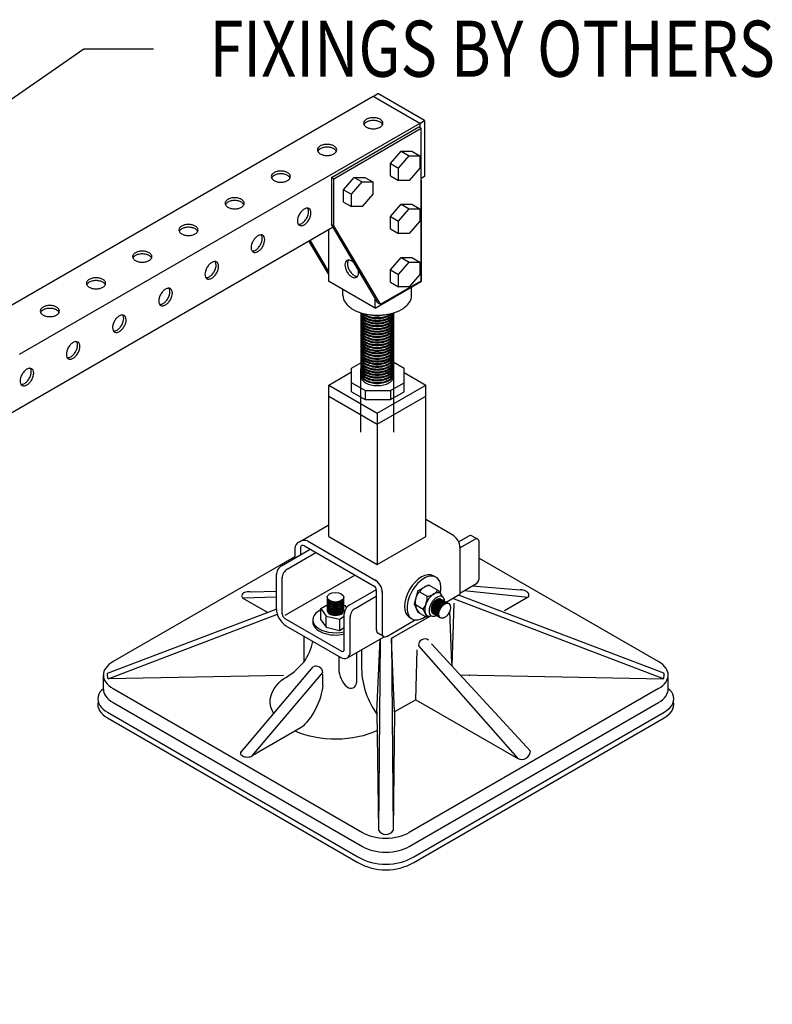
# Model space of a CAD drawing. Extents: x -5365 to 2134, y -6928 to 2108.
# Drawn here: x 1190 to 1861, y -578 to 300 of the extents above; entities that cross this region are included whole.
import ezdxf
from ezdxf.enums import TextEntityAlignment as Align

# ---------------------------------------------------------------- set-up
doc = ezdxf.new("R2010")
doc.units = 0
doc.header["$LTSCALE"] = 60
doc.header["$MEASUREMENT"] = 0
doc.linetypes.add('ACAD_ISO03W100', pattern=[30, 12, -18])
doc.layers.get('0').update_dxf_attribs({"linetype": 'CONTINUOUS'})
doc.styles.get("Standard").update_dxf_attribs({"font": 'ROMANS.SHX', "width": 0.8})
doc.dimstyles.get("Standard").update_dxf_attribs({"dimscale": 20, "dimtxt": 2.75, "dimasz": 2, "dimexe": 2, "dimexo": 2, "dimgap": 2, "dimtad": 0, "dimdec": 0, "dimzin": 0, "dimdsep": 46, "dimtxsty": 'Standard', "dimcen": 2, "dimclrd": 3, "dimclre": 3, "dimclrt": 4, "dimadec": 0, "dimazin": 0, "dimtfac": 1, "dimtdec": 0, "dimtofl": 0, "dimtmove": 0, "dimatfit": 0, "dimfxl": 2, "dimtolj": 1, "dimtzin": 1, "dimarcsym": 0})

# ---------------------------------------------------------------- blocks, each defined once
blk = doc.blocks.new('A$C3C57727E')
at = {"color": 2}
for p, q in [((1455.39, -1810.73), (1459.72, -1808.23)), ((1501.29, -1832.23), (1459.72, -1808.23)), ((1496.96, -1834.73), (1501.29, -1832.23)), ((1501.29, -1832.23), (1501.29, -1882.23)), ((1471.01, -1870.65), (1480.53, -1859.65)), ((1480.53, -1859.65), (1487.46, -1863.65)), ((1480.53, -1859.65), (1490.06, -1859.65)), ((1490.06, -1859.65), (1496.99, -1863.65)), ((1477.94, -1874.65), (1487.46, -1863.65)), ((1487.46, -1863.65), (1496.99, -1863.65)), ((1496.99, -1863.65), (1496.99, -1874.65)), ((1471.01, -1870.65), (1477.94, -1874.65)), ((1471.01, -1881.65), (1471.01, -1870.65)), ((1477.94, -1885.65), (1477.94, -1874.65)), ((1496.99, -1874.65), (1487.46, -1885.65)), ((1429.07, -1893.97), (1438.6, -1882.97)), ((1436, -1897.97), (1445.52, -1886.97)), ((1438.6, -1882.97), (1445.52, -1886.97)), ((1438.6, -1882.97), (1448.12, -1882.97)), ((1445.52, -1886.97), (1455.05, -1886.97)), ((1448.12, -1882.97), (1455.05, -1886.97)), ((1455.05, -1886.97), (1455.05, -1897.97)), ((1471.01, -1881.65), (1477.94, -1885.65)), ((1487.46, -1885.65), (1477.94, -1885.65)), ((1501.29, -1882.23), (1498.28, -1883.97)), ((1429.07, -1893.97), (1436, -1897.97)), ((1429.07, -1904.97), (1429.07, -1893.97)), ((1429.07, -1904.97), (1436, -1908.97)), ((1436, -1908.97), (1436, -1897.97)), ((1455.05, -1897.97), (1445.52, -1908.97)), ((1445.52, -1908.97), (1436, -1908.97)), ((1471.01, -1917.92), (1480.53, -1906.92)), ((1477.94, -1921.92), (1487.46, -1910.92)), ((1480.53, -1906.92), (1487.46, -1910.92)), ((1480.53, -1906.92), (1490.06, -1906.92)), ((1487.46, -1910.92), (1496.99, -1910.92)), ((1490.06, -1906.92), (1496.99, -1910.92)), ((1496.99, -1910.92), (1496.99, -1921.92)), ((1471.01, -1917.92), (1477.94, -1921.92)), ((1471.01, -1928.92), (1471.01, -1917.92)), ((1477.94, -1932.92), (1477.94, -1921.92)), ((1496.99, -1921.92), (1487.46, -1932.92)), ((1471.01, -1928.92), (1477.94, -1932.92)), ((1487.46, -1932.92), (1477.94, -1932.92)), ((1471.01, -1965.52), (1480.53, -1954.52)), ((1480.53, -1954.52), (1487.46, -1958.52)), ((1480.53, -1954.52), (1490.06, -1954.52)), ((1490.06, -1954.52), (1496.99, -1958.52)), ((1471.01, -1965.52), (1477.94, -1969.52)), ((1471.01, -1976.52), (1471.01, -1965.52)), ((1477.94, -1969.52), (1487.46, -1958.52)), ((1487.46, -1958.52), (1496.99, -1958.52)), ((1496.99, -1958.52), (1496.99, -1969.52)), ((1477.94, -1980.52), (1477.94, -1969.52)), ((1496.99, -1969.52), (1487.46, -1980.52)), ((1471.01, -1976.52), (1477.94, -1980.52)), ((1487.46, -1980.52), (1477.94, -1980.52)), ((1444.46, -2110.16), (1444.46, -2053.72)), ((1473.86, -2110.16), (1473.86, -2053.72)), ((1509.37, -2238.27), (1511.54, -2239.52)), ((1495.42, -2251.73), (1504.94, -2246.23)), ((1504.94, -2246.23), (1513.17, -2250.98)), ((1495.42, -2251.73), (1491.95, -2263.23)), ((1496.72, -2252.48), (1503.65, -2256.48)), ((1517.76, -2257.4), (1515.52, -2253.9)), ((1408.85, -2267.43), (1414.49, -2264.18)), ((1414.49, -2257.43), (1414.49, -2269.43)), ((1429.18, -2269.43), (1429.18, -2257.43)), ((1429.18, -2264.48), (1430.06, -2264.68)), ((1430.06, -2264.68), (1431.56, -2266.81)), ((1491.95, -2263.23), (1495.42, -2270.73)), ((1493.25, -2263.98), (1500.18, -2267.98)), ((1515.98, -2259.11), (1522.91, -2263.11)), ((1408.85, -2267.43), (1413.61, -2274.18)), ((1408.85, -2277.43), (1408.85, -2267.43)), ((1413.61, -2274.18), (1425.3, -2276.93)), ((1413.61, -2284.18), (1413.61, -2274.18)), ((1425.3, -2276.93), (1429.71, -2274.39)), ((1495.42, -2270.73), (1503.65, -2275.48)), ((1503.65, -2275.48), (1505.87, -2274.2)), ((1503.89, -2274.05), (1508.91, -2274.41)), ((1508.63, -2271.84), (1515.56, -2275.84)), ((1401.63, -2277.43), (1401.63, -2279.43)), ((1408.85, -2277.43), (1413.61, -2284.18)), ((1425.3, -2276.93), (1425.3, -2286.93)), ((1487.94, -2275.39), (1490.1, -2276.64)), ((1413.61, -2284.18), (1425.3, -2286.93)), ((1425.3, -2286.93), (1429.71, -2284.39))]:
    blk.add_line(p, q, dxfattribs=at)
for p, q in [((1455.39, -1810.73), (1100.72, -2015.5)), ((1496.96, -1834.73), (1455.39, -1810.73)), ((1496.96, -1834.73), (1139.71, -2040.99)), ((1496.96, -1834.73), (1496.96, -1838.39)), ((1418.17, -1882.9), (1496.12, -1837.9)), ((1420.34, -1884.15), (1498.28, -1839.15)), ((1496.12, -1837.9), (1498.28, -1839.15)), ((1498.28, -1975.15), (1498.28, -1839.15)), ((1418.17, -1882.9), (1418.17, -1924.9)), ((1420.34, -1884.15), (1418.17, -1882.9)), ((1420.34, -1926.15), (1420.34, -1884.15)), ((1498.71, -1885.7), (1498.28, -1885.45)), ((1498.71, -1885.7), (1498.28, -1885.95)), ((1498.71, -1975.5), (1498.71, -1885.7)), ((1419.64, -1927.37), (219.14, -2620.48)), ((1419.64, -1927.37), (1415.56, -1929.73)), ((1415.58, -1929.4), (1415.58, -1975.5)), ((1459.74, -1994.9), (1418.17, -1924.9)), ((1420.34, -1926.15), (1418.17, -1924.9)), ((1461.91, -1996.15), (1420.34, -1926.15)), ((1415.58, -1968.92), (1398.1, -1939.49)), ((1415.58, -1966.52), (1399.16, -1938.88)), ((1457.14, -1999.5), (1415.58, -1975.5)), ((1457.14, -1999.5), (1498.71, -1975.5)), ((1461.91, -1996.15), (1498.28, -1975.15)), ((1428.54, -1988.16), (1428.54, -1982.98)), ((1489.78, -1988.16), (1489.78, -1980.66)), ((1457.14, -1999.5), (1457.14, -1990.52)), ((1459.74, -1994.9), (1461.91, -1996.15)), ((1436.24, -2053.07), (1444.46, -2048.32)), ((1436.24, -2066.07), (1436.24, -2053.07)), ((1473.86, -2047.79), (1483, -2053.07)), ((1483, -2066.07), (1483, -2053.07)), ((1415.86, -2068.16), (1436.24, -2056.4)), ((1436.24, -2074.07), (1436.24, -2061.07)), ((1483, -2056.93), (1502.46, -2068.16)), ((1483, -2074.07), (1483, -2061.07)), ((1415.86, -2203.16), (1415.86, -2068.16)), ((1415.86, -2068.16), (1459.16, -2093.16)), ((1448.36, -2073.07), (1436.24, -2066.07)), ((1459.16, -2093.16), (1502.46, -2068.16)), ((1470.88, -2073.07), (1483, -2066.07)), ((1502.46, -2203.16), (1502.46, -2068.16)), ((1415.86, -2078.16), (1459.16, -2103.16)), ((1436.24, -2074.07), (1448.36, -2081.07)), ((1448.36, -2073.07), (1448.36, -2081.07)), ((1448.36, -2073.07), (1470.88, -2073.07)), ((1448.36, -2081.07), (1470.88, -2081.07)), ((1459.16, -2103.16), (1502.46, -2078.16)), ((1470.88, -2073.07), (1470.88, -2081.07)), ((1470.88, -2081.07), (1483, -2074.07)), ((1459.16, -2093.16), (1459.16, -2228.16)), ((1389.63, -2207.85), (1415.86, -2192.71)), ((1527.07, -2202.37), (1502.46, -2188.16)), ((1415.86, -2203.16), (1459.16, -2228.16)), ((1459.16, -2228.16), (1502.46, -2203.16)), ((1531.72, -2208.09), (1540.61, -2202.95)), ((1543.63, -2202.67), (1548.95, -2205.75)), ((1394.1, -2211.6), (1456.41, -2247.58)), ((1396.78, -2207.15), (1457.98, -2242.48)), ((1532.77, -2213.48), (1545.81, -2205.95)), ((1532.77, -2212.2), (1532.77, -2254.66)), ((1550.09, -2239.98), (1550.09, -2208.17)), ((1384.99, -2221.52), (1223.38, -2314.82)), ((1373.58, -2229.39), (1399.25, -2214.57)), ((1378.77, -2232.39), (1404.44, -2217.57)), ((1385.55, -2213.73), (1385.55, -2222.48)), ((1390.74, -2213.48), (1390.74, -2219.48)), ((1550.09, -2222.45), (1710.09, -2314.82)), ((1369.09, -2268.08), (1369.09, -2236.8)), ((1374.29, -2272.19), (1374.29, -2239.8)), ((1532.77, -2253.64), (1547.65, -2245.05)), ((1543.81, -2247.26), (1586.55, -2250.83)), ((1369.09, -2252.43), (1347, -2252.91)), ((1434.2, -2264.39), (1458.3, -2250.48)), ((1439.4, -2267.39), (1458.29, -2256.48)), ((1458.29, -2250.93), (1458.29, -2286.8)), ((1463.49, -2252.18), (1463.49, -2289.8)), ((1520.52, -2261.74), (1532.77, -2254.66)), ((1714.88, -2325.24), (1532.35, -2255.77)), ((1536.51, -2251.48), (1593.7, -2257.37)), ((1369.12, -2257.38), (1339.24, -2258.14)), ((1339.24, -2258.14), (1361.35, -2270.9)), ((1527.36, -2262.82), (1525.73, -2318.69)), ((1714.39, -2330.13), (1526.52, -2258.54)), ((1593.7, -2257.37), (1572.55, -2269.59)), ((1218.59, -2325.24), (1369.05, -2267.97)), ((1219.08, -2330.13), (1370.04, -2272.61)), ((1429.71, -2304.25), (1429.71, -2271.8)), ((1523.64, -2270.11), (1525.47, -2316.29)), ((1376.59, -2276.31), (1427.25, -2305.56)), ((1377.66, -2282.93), (1426.51, -2311.13)), ((1434.91, -2306.48), (1434.91, -2274.8)), ((1467.59, -2292.29), (1493.05, -2277.59)), ((1393.52, -2292.09), (1393.52, -2315.29)), ((1464.82, -2292.51), (1459.62, -2289.51)), ((1432.47, -2311.55), (1465.18, -2292.66)), ((1458.74, -2359.55), (1461.74, -2294.93)), ((1461.74, -2294.93), (1460.21, -2465.07)), ((1471.74, -2294.93), (1473.26, -2465.53)), ((1474.63, -2359.7), (1471.74, -2294.93)), ((1496.06, -2300.62), (1584.52, -2401.32)), ((1507.61, -2299), (1595.77, -2394.82)), ((1440.54, -2306.89), (1440.54, -2333.67)), ((1445.13, -2304.24), (1445.13, -2321.04)), ((1493.58, -2348.82), (1494.81, -2304.21)), ((1424.7, -2310.09), (1424.7, -2321.3)), ((1214.77, -2339.32), (1214.77, -2326.82)), ((1375.49, -2327.14), (1219.08, -2330.13)), ((1337.3, -2395.8), (1401.9, -2319.42)), ((1347.58, -2398.88), (1410.56, -2324.42)), ((1410.56, -2336.04), (1410.56, -2326.04)), ((1533.05, -2326.65), (1714.39, -2330.13)), ((1542.08, -2326.82), (1541.07, -2327.4)), ((1718.7, -2339.32), (1718.7, -2326.82)), ((1223.38, -2338.82), (1445.95, -2467.32)), ((1710.09, -2338.82), (1487.52, -2467.32)), ((1223.38, -2351.32), (1445.95, -2479.82)), ((1493.58, -2348.82), (1474.63, -2359.76)), ((1487.52, -2479.82), (1710.09, -2351.32)), ((1493.58, -2348.82), (1584.52, -2401.32)), ((1218.38, -2359.98), (1441.74, -2488.94)), ((1458.74, -2359.55), (1460.21, -2465.07)), ((1474.63, -2359.7), (1473.26, -2465.53)), ((1491.74, -2488.94), (1715.09, -2359.98)), ((1218.38, -2364.98), (1441.74, -2493.94)), ((1491.74, -2493.94), (1715.09, -2364.98)), ((1391.2, -2373.71), (1347.58, -2398.88)), ((1345.96, -2402.42), (1345.98, -2402.41))]:
    blk.add_line(p, q)
at = {"linetype": 'ACAD_ISO03W100'}
blk.add_line((1376.88, -2273.5), (1439.17, -2237.62), dxfattribs=at)
at = {"color": 2}
for points in [[(1455.57, -1829.68, 0.058752), (1452.12, -1830.08, 0.072341), (1449.5, -1831.13, 0.106617), (1447.55, -1832.9, 0.156851), (1446.99, -1834.63, 0.156851), (1447.55, -1836.36, 0.106617), (1449.5, -1838.13, 0.072341), (1452.12, -1839.17, 0.058752), (1455.57, -1839.58, 0.058752), (1459.01, -1839.17, 0.072341), (1461.63, -1838.13, 0.106617), (1463.58, -1836.36, 0.156851), (1464.14, -1834.63, 0.156851), (1463.58, -1832.9, 0.106617), (1461.63, -1831.13, 0.072341), (1459.01, -1830.08, 0.058752)], [(1414.34, -1853.48, 0.058752), (1410.9, -1853.88, 0.072341), (1408.28, -1854.93, 0.106617), (1406.33, -1856.7, 0.156851), (1405.77, -1858.43, 0.156851), (1406.33, -1860.16, 0.106617), (1408.28, -1861.93, 0.072341), (1410.9, -1862.97, 0.058752), (1414.34, -1863.38, 0.058752), (1417.79, -1862.97, 0.072341), (1420.41, -1861.93, 0.106617), (1422.36, -1860.16, 0.156851), (1422.92, -1858.43, 0.156851), (1422.36, -1856.7, 0.106617), (1420.41, -1854.93, 0.072341), (1417.79, -1853.88, 0.058752)], [(1373.12, -1877.28, 0.058752), (1369.68, -1877.68, 0.072341), (1367.06, -1878.73, 0.106617), (1365.1, -1880.5, 0.156851), (1364.55, -1882.23, 0.156851), (1365.1, -1883.96, 0.106617), (1367.06, -1885.73, 0.072341), (1369.68, -1886.77, 0.058752), (1373.12, -1887.18, 0.058752), (1376.56, -1886.77, 0.072341), (1379.18, -1885.73, 0.106617), (1381.14, -1883.96, 0.156851), (1381.69, -1882.23, 0.156851), (1381.14, -1880.5, 0.106617), (1379.18, -1878.73, 0.072341), (1376.56, -1877.68, 0.058752)], [(1331.9, -1901.08, 0.058752), (1328.45, -1901.48, 0.072341), (1325.84, -1902.53, 0.106617), (1323.88, -1904.3, 0.156851), (1323.32, -1906.03, 0.156851), (1323.88, -1907.76, 0.106617), (1325.84, -1909.53, 0.072341), (1328.45, -1910.57, 0.058752), (1331.9, -1910.98, 0.058752), (1335.34, -1910.57, 0.072341), (1337.96, -1909.53, 0.106617), (1339.91, -1907.76, 0.156851), (1340.47, -1906.03, 0.156851), (1339.91, -1904.3, 0.106617), (1337.96, -1902.53, 0.072341), (1335.34, -1901.48, 0.058752)], [(1389.62, -1915.75, 0.058752), (1388.25, -1918.94, 0.072341), (1387.84, -1921.73, 0.106617), (1388.4, -1924.31, 0.156851), (1389.62, -1925.65, 0.156851), (1391.39, -1926.04, 0.106617), (1393.9, -1925.23, 0.072341), (1396.12, -1923.48, 0.058752), (1398.19, -1920.7, 0.058752), (1399.56, -1917.52, 0.072341), (1399.97, -1914.73, 0.106617), (1399.41, -1912.15, 0.156851), (1398.19, -1910.8, 0.156851), (1396.42, -1910.42, 0.106617), (1393.9, -1911.23, 0.072341), (1391.69, -1912.98, 0.058752)], [(1290.67, -1924.88, 0.058752), (1287.23, -1925.28, 0.072341), (1284.61, -1926.33, 0.106617), (1282.66, -1928.1, 0.156851), (1282.1, -1929.83, 0.156851), (1282.66, -1931.56, 0.106617), (1284.61, -1933.33, 0.072341), (1287.23, -1934.37, 0.058752), (1290.67, -1934.78, 0.058752), (1294.12, -1934.37, 0.072341), (1296.74, -1933.33, 0.106617), (1298.69, -1931.56, 0.156851), (1299.25, -1929.83, 0.156851), (1298.69, -1928.1, 0.106617), (1296.74, -1926.33, 0.072341), (1294.12, -1925.28, 0.058752)], [(1348.4, -1939.55, 0.058752), (1347.03, -1942.74, 0.072341), (1346.62, -1945.53, 0.106617), (1347.18, -1948.11, 0.156851), (1348.4, -1949.45, 0.156851), (1350.17, -1949.84, 0.106617), (1352.68, -1949.03, 0.072341), (1354.9, -1947.28, 0.058752), (1356.97, -1944.5, 0.058752), (1358.34, -1941.32, 0.072341), (1358.74, -1938.53, 0.106617), (1358.19, -1935.95, 0.156851), (1356.97, -1934.6, 0.156851), (1355.19, -1934.22, 0.106617), (1352.68, -1935.03, 0.072341), (1350.47, -1936.78, 0.058752)], [(1249.45, -1948.68, 0.058752), (1246.01, -1949.08, 0.072341), (1243.39, -1950.13, 0.106617), (1241.43, -1951.9, 0.156851), (1240.88, -1953.63, 0.156851), (1241.43, -1955.36, 0.106617), (1243.39, -1957.13, 0.072341), (1246.01, -1958.17, 0.058752), (1249.45, -1958.58, 0.058752), (1252.89, -1958.17, 0.072341), (1255.51, -1957.13, 0.106617), (1257.47, -1955.36, 0.156851), (1258.02, -1953.63, 0.156851), (1257.47, -1951.9, 0.106617), (1255.51, -1950.13, 0.072341), (1252.89, -1949.08, 0.058752)], [(1307.17, -1963.35, 0.058752), (1305.8, -1966.54, 0.072341), (1305.4, -1969.33, 0.106617), (1305.95, -1971.91, 0.156851), (1307.17, -1973.25, 0.156851), (1308.95, -1973.64, 0.106617), (1311.46, -1972.83, 0.072341), (1313.67, -1971.08, 0.058752), (1315.75, -1968.3, 0.058752), (1317.12, -1965.12, 0.072341), (1317.52, -1962.33, 0.106617), (1316.97, -1959.75, 0.156851), (1315.75, -1958.4, 0.156851), (1313.97, -1958.02, 0.106617), (1311.46, -1958.83, 0.072341), (1309.25, -1960.58, 0.058752)], [(1432.07, -1967.07, 0.058752), (1434.15, -1969.85, 0.072341), (1436.36, -1971.6, 0.106617), (1438.87, -1972.41, 0.156851), (1440.65, -1972.02, 0.156851), (1441.87, -1970.68, 0.106617), (1442.42, -1968.1, 0.072341), (1442.02, -1965.31, 0.058752), (1440.65, -1962.12, 0.058752), (1438.57, -1959.35, 0.072341), (1436.36, -1957.6, 0.106617), (1433.85, -1956.79, 0.156851), (1432.07, -1957.17, 0.156851), (1430.85, -1958.52, 0.106617), (1430.3, -1961.1, 0.072341), (1430.7, -1963.89, 0.058752)], [(1208.23, -1972.48, 0.058752), (1204.79, -1972.88, 0.072341), (1202.17, -1973.93, 0.106617), (1200.21, -1975.7, 0.156851), (1199.66, -1977.43, 0.156851), (1200.21, -1979.16, 0.106617), (1202.17, -1980.93, 0.072341), (1204.79, -1981.97, 0.058752), (1208.23, -1982.38, 0.058752), (1211.67, -1981.97, 0.072341), (1214.29, -1980.93, 0.106617), (1216.25, -1979.16, 0.156851), (1216.8, -1977.43, 0.156851), (1216.25, -1975.7, 0.106617), (1214.29, -1973.93, 0.072341), (1211.67, -1972.88, 0.058752)], [(1265.95, -1987.15, 0.058752), (1264.58, -1990.34, 0.072341), (1264.17, -1993.13, 0.106617), (1264.73, -1995.71, 0.156851), (1265.95, -1997.05, 0.156851), (1267.73, -1997.44, 0.106617), (1270.24, -1996.63, 0.072341), (1272.45, -1994.88, 0.058752), (1274.52, -1992.1, 0.058752), (1275.89, -1988.92, 0.072341), (1276.3, -1986.13, 0.106617), (1275.74, -1983.55, 0.156851), (1274.52, -1982.2, 0.156851), (1272.75, -1981.82, 0.106617), (1270.24, -1982.63, 0.072341), (1268.02, -1984.38, 0.058752)], [(1167.01, -1997.24, 0.058752), (1163.56, -1997.64, 0.072341), (1160.94, -1998.69, 0.106617), (1158.99, -2000.46, 0.156851), (1158.43, -2002.19, 0.156851), (1158.99, -2003.92, 0.106617), (1160.94, -2005.69, 0.072341), (1163.56, -2006.73, 0.058752), (1167.01, -2007.14, 0.058752), (1170.45, -2006.73, 0.072341), (1173.07, -2005.69, 0.106617), (1175.02, -2003.92, 0.156851), (1175.58, -2002.19, 0.156851), (1175.02, -2000.46, 0.106617), (1173.07, -1998.69, 0.072341), (1170.45, -1997.64, 0.058752)], [(1224.73, -2010.95, 0.058752), (1223.36, -2014.14, 0.072341), (1222.95, -2016.93, 0.106617), (1223.51, -2019.51, 0.156851), (1224.73, -2020.85, 0.156851), (1226.5, -2021.24, 0.106617), (1229.01, -2020.43, 0.072341), (1231.23, -2018.68, 0.058752), (1233.3, -2015.9, 0.058752), (1234.67, -2012.72, 0.072341), (1235.08, -2009.93, 0.106617), (1234.52, -2007.35, 0.156851), (1233.3, -2006, 0.156851), (1231.52, -2005.62, 0.106617), (1229.01, -2006.43, 0.072341), (1226.8, -2008.18, 0.058752)], [(1183.5, -2034.75, 0.058752), (1182.13, -2037.94, 0.072341), (1181.73, -2040.73, 0.106617), (1182.28, -2043.31, 0.156851), (1183.5, -2044.65, 0.156851), (1185.28, -2045.04, 0.106617), (1187.79, -2044.23, 0.072341), (1190, -2042.48, 0.058752), (1192.08, -2039.7, 0.058752), (1193.45, -2036.52, 0.072341), (1193.85, -2033.73, 0.106617), (1193.3, -2031.15, 0.156851), (1192.08, -2029.8, 0.156851), (1190.3, -2029.42, 0.106617), (1187.79, -2030.23, 0.072341), (1185.58, -2031.98, 0.058752)], [(1142.28, -2058.55, 0.058752), (1140.91, -2061.74, 0.072341), (1140.51, -2064.53, 0.106617), (1141.06, -2067.11, 0.156851), (1142.28, -2068.45, 0.156851), (1144.06, -2068.84, 0.106617), (1146.57, -2068.03, 0.072341), (1148.78, -2066.28, 0.058752), (1150.85, -2063.5, 0.058752), (1152.22, -2060.32, 0.072341), (1152.63, -2057.53, 0.106617), (1152.07, -2054.95, 0.156851), (1150.85, -2053.6, 0.156851), (1149.08, -2053.22, 0.106617), (1146.57, -2054.03, 0.072341), (1144.35, -2055.78, 0.058752)]]:
    blk.add_lwpolyline(points, format="xyb", close=True, dxfattribs=at)
for points in [[(1455.57, -1832.18, 0.058752), (1452.12, -1832.58, 0.072341), (1449.5, -1833.63, 0.106617), (1447.55, -1835.4, 0.046872), (1447.27, -1835.88, 0.156851)], [(1463.86, -1835.88, 0.046872), (1463.58, -1835.4, 0.106617), (1461.63, -1833.63, 0.072341), (1459.01, -1832.58, 0.058752), (1455.57, -1832.18, 0.058752)], [(1414.34, -1855.98, 0.058752), (1410.9, -1856.38, 0.072341), (1408.28, -1857.43, 0.106617), (1406.33, -1859.2, 0.046872), (1406.05, -1859.68, 0.156851)], [(1422.64, -1859.68, 0.046872), (1422.36, -1859.2, 0.106617), (1420.41, -1857.43, 0.072341), (1417.79, -1856.38, 0.058752), (1414.34, -1855.98, 0.058752)], [(1373.12, -1879.78, 0.058752), (1369.68, -1880.18, 0.072341), (1367.06, -1881.23, 0.106617), (1365.1, -1883, 0.046872), (1364.82, -1883.48, 0.156851)], [(1381.42, -1883.48, 0.046872), (1381.14, -1883, 0.106617), (1379.18, -1881.23, 0.072341), (1376.56, -1880.18, 0.058752), (1373.12, -1879.78, 0.058752)], [(1331.9, -1903.58, 0.058752), (1328.45, -1903.98, 0.072341), (1325.84, -1905.03, 0.106617), (1323.88, -1906.8, 0.046872), (1323.6, -1907.28, 0.156851)], [(1340.19, -1907.28, 0.046872), (1339.91, -1906.8, 0.106617), (1337.96, -1905.03, 0.072341), (1335.34, -1903.98, 0.058752), (1331.9, -1903.58, 0.058752)], [(1388.67, -1924.79, 0.046872), (1389.23, -1924.79, 0.106617), (1391.74, -1923.98, 0.072341), (1393.95, -1922.23, 0.058752), (1396.03, -1919.45, 0.058752), (1397.4, -1916.27, 0.072341), (1397.8, -1913.48, 0.106617), (1397.25, -1910.9, 0.046872), (1396.97, -1910.42, 0.156851)], [(1290.67, -1927.38, 0.058752), (1287.23, -1927.78, 0.072341), (1284.61, -1928.83, 0.106617), (1282.66, -1930.6, 0.046872), (1282.38, -1931.08, 0.156851)], [(1298.97, -1931.08, 0.046872), (1298.69, -1930.6, 0.106617), (1296.74, -1928.83, 0.072341), (1294.12, -1927.78, 0.058752), (1290.67, -1927.38, 0.058752)], [(1347.45, -1948.59, 0.046872), (1348.01, -1948.59, 0.106617), (1350.52, -1947.78, 0.072341), (1352.73, -1946.03, 0.058752), (1354.8, -1943.25, 0.058752), (1356.17, -1940.07, 0.072341), (1356.58, -1937.28, 0.106617), (1356.02, -1934.7, 0.046872), (1355.75, -1934.22, 0.156851)], [(1249.45, -1951.18, 0.058752), (1246.01, -1951.58, 0.072341), (1243.39, -1952.63, 0.106617), (1241.43, -1954.4, 0.046872), (1241.15, -1954.88, 0.156851)], [(1257.75, -1954.88, 0.046872), (1257.47, -1954.4, 0.106617), (1255.51, -1952.63, 0.072341), (1252.89, -1951.58, 0.058752), (1249.45, -1951.18, 0.058752)], [(1306.23, -1972.39, 0.046872), (1306.78, -1972.39, 0.106617), (1309.29, -1971.58, 0.072341), (1311.51, -1969.83, 0.058752), (1313.58, -1967.05, 0.058752), (1314.95, -1963.87, 0.072341), (1315.36, -1961.08, 0.106617), (1314.8, -1958.5, 0.046872), (1314.53, -1958.02, 0.156851)], [(1433.29, -1956.79, 0.046872), (1433.02, -1957.27, 0.106617), (1432.46, -1959.85, 0.072341), (1432.87, -1962.64, 0.058752), (1434.24, -1965.82, 0.058752)], [(1434.24, -1965.82, 0.058752), (1436.31, -1968.6, 0.072341), (1438.53, -1970.35, 0.106617), (1441.04, -1971.16, 0.046872), (1441.59, -1971.16, 0.156851)], [(1208.23, -1974.98, 0.058752), (1204.79, -1975.38, 0.072341), (1202.17, -1976.43, 0.106617), (1200.21, -1978.2, 0.046872), (1199.93, -1978.68, 0.156851)], [(1216.53, -1978.68, 0.046872), (1216.25, -1978.2, 0.106617), (1214.29, -1976.43, 0.072341), (1211.67, -1975.38, 0.058752), (1208.23, -1974.98, 0.058752)], [(1265.01, -1996.19, 0.046872), (1265.56, -1996.19, 0.106617), (1268.07, -1995.38, 0.072341), (1270.29, -1993.63, 0.058752), (1272.36, -1990.85, 0.058752), (1273.73, -1987.67, 0.072341), (1274.13, -1984.88, 0.106617), (1273.58, -1982.3, 0.046872), (1273.3, -1981.82, 0.156851)], [(1167.01, -1999.74, 0.058752), (1163.56, -2000.14, 0.072341), (1160.94, -2001.19, 0.106617), (1158.99, -2002.96, 0.046872), (1158.71, -2003.44, 0.156851)], [(1175.3, -2003.44, 0.046872), (1175.02, -2002.96, 0.106617), (1173.07, -2001.19, 0.072341), (1170.45, -2000.14, 0.058752), (1167.01, -1999.74, 0.058752)], [(1223.78, -2019.99, 0.046872), (1224.34, -2019.99, 0.106617), (1226.85, -2019.18, 0.072341), (1229.06, -2017.43, 0.058752), (1231.14, -2014.65, 0.058752), (1232.5, -2011.47, 0.072341), (1232.91, -2008.68, 0.106617), (1232.35, -2006.1, 0.046872), (1232.08, -2005.62, 0.156851)], [(1444.46, -2004.21, 0.156851), (1445.42, -2007.17, 0.106617), (1448.77, -2010.21, 0.072341), (1453.26, -2012, 0.058752), (1459.16, -2012.69, 0.058752), (1465.06, -2012, 0.072341), (1469.55, -2010.21, 0.106617), (1472.9, -2007.17, 0.156851), (1473.86, -2004.21, 0.156851)], [(1444.46, -2005.03, 0.156851), (1445.42, -2007.99, 0.106617), (1448.77, -2011.03, 0.072341), (1453.26, -2012.82, 0.058752), (1459.16, -2013.51, 0.058752), (1465.06, -2012.82, 0.072341), (1469.55, -2011.03, 0.106617), (1472.9, -2007.99, 0.156851), (1473.86, -2005.03, 0.156851)], [(1444.46, -2006.63, 0.156851), (1445.42, -2009.6, 0.106617), (1448.77, -2012.63, 0.072341), (1453.26, -2014.42, 0.058752), (1459.16, -2015.12, 0.058752), (1465.06, -2014.42, 0.072341), (1469.55, -2012.63, 0.106617), (1472.9, -2009.6, 0.156851), (1473.86, -2006.63, 0.156851)], [(1444.46, -2007.45, 0.156851), (1445.42, -2010.41, 0.106617), (1448.77, -2013.45, 0.072341), (1453.26, -2015.24, 0.058752), (1459.16, -2015.93, 0.058752), (1465.06, -2015.24, 0.072341), (1469.55, -2013.45, 0.106617), (1472.9, -2010.41, 0.156851), (1473.86, -2007.45, 0.156851)], [(1444.46, -2009.15, 0.156851), (1445.42, -2012.11, 0.106617), (1448.77, -2015.15, 0.072341), (1453.26, -2016.94, 0.058752), (1459.16, -2017.63, 0.058752), (1465.06, -2016.94, 0.072341), (1469.55, -2015.15, 0.106617), (1472.9, -2012.11, 0.156851), (1473.86, -2009.15, 0.156851)], [(1444.46, -2009.97, 0.156851), (1445.42, -2012.93, 0.106617), (1448.77, -2015.97, 0.072341), (1453.26, -2017.76, 0.058752), (1459.16, -2018.45, 0.058752), (1465.06, -2017.76, 0.072341), (1469.55, -2015.97, 0.106617), (1472.9, -2012.93, 0.156851), (1473.86, -2009.97, 0.156851)], [(1444.56, -2003.76, 0.107013), (1445.42, -2005.73, 0.106617), (1448.77, -2008.77, 0.072341), (1453.26, -2010.55, 0.058752), (1459.16, -2011.25, 0.058752), (1465.06, -2010.55, 0.072341), (1469.55, -2008.77, 0.106617), (1472.9, -2005.73, 0.107013), (1473.76, -2003.76, 0.156851)], [(1444.83, -2003.84, 0.060468), (1445.42, -2004.91, 0.106617), (1448.77, -2007.95, 0.072341), (1453.26, -2009.74, 0.058752), (1459.16, -2010.43, 0.058752), (1465.06, -2009.74, 0.072341), (1469.55, -2007.95, 0.106617), (1472.9, -2004.91, 0.060468), (1473.49, -2003.84, 0.156851)], [(1446.14, -2004.21, 0.079408), (1448.77, -2006.34, 0.072341), (1453.26, -2008.13, 0.058752), (1459.16, -2008.83, 0.058752), (1465.06, -2008.13, 0.072341), (1469.55, -2006.34, 0.079408), (1472.18, -2004.21, 0.156851)], [(1447.28, -2004.49, 0.042403), (1448.77, -2005.53, 0.072341), (1453.26, -2007.31, 0.058752), (1459.16, -2008.01, 0.058752), (1465.06, -2007.31, 0.072341), (1469.55, -2005.53, 0.042403), (1471.04, -2004.49, 0.156851)], [(1452.53, -2005.42, 0.011242), (1453.26, -2005.61, 0.058752), (1459.16, -2006.31, 0.058752), (1465.06, -2005.61, 0.011242), (1465.79, -2005.42, 0.106617)], [(1444.46, -2011.57, 0.156851), (1445.42, -2014.54, 0.106617), (1448.77, -2017.57, 0.072341), (1453.26, -2019.36, 0.058752), (1459.16, -2020.06, 0.058752), (1465.06, -2019.36, 0.072341), (1469.55, -2017.57, 0.106617), (1472.9, -2014.54, 0.156851), (1473.86, -2011.57, 0.156851)], [(1444.46, -2012.39, 0.156851), (1445.42, -2015.35, 0.106617), (1448.77, -2018.39, 0.072341), (1453.26, -2020.18, 0.058752), (1459.16, -2020.87, 0.058752), (1465.06, -2020.18, 0.072341), (1469.55, -2018.39, 0.106617), (1472.9, -2015.35, 0.156851), (1473.86, -2012.39, 0.156851)], [(1444.46, -2013.84, 0.156851), (1445.42, -2016.8, 0.106617), (1448.77, -2019.84, 0.072341), (1453.26, -2021.62, 0.058752), (1459.16, -2022.32, 0.058752), (1465.06, -2021.62, 0.072341), (1469.55, -2019.84, 0.106617), (1472.9, -2016.8, 0.156851), (1473.86, -2013.84, 0.156851)], [(1444.46, -2014.65, 0.156851), (1445.42, -2017.62, 0.106617), (1448.77, -2020.65, 0.072341), (1453.26, -2022.44, 0.058752), (1459.16, -2023.14, 0.058752), (1465.06, -2022.44, 0.072341), (1469.55, -2020.65, 0.106617), (1472.9, -2017.62, 0.156851), (1473.86, -2014.65, 0.156851)], [(1444.46, -2016.26, 0.156851), (1445.42, -2019.22, 0.106617), (1448.77, -2022.26, 0.072341), (1453.26, -2024.05, 0.058752), (1459.16, -2024.74, 0.058752), (1465.06, -2024.05, 0.072341), (1469.55, -2022.26, 0.106617), (1472.9, -2019.22, 0.156851), (1473.86, -2016.26, 0.156851)], [(1444.46, -2017.08, 0.156851), (1445.42, -2020.04, 0.106617), (1448.77, -2023.08, 0.072341), (1453.26, -2024.87, 0.058752), (1459.16, -2025.56, 0.058752), (1465.06, -2024.87, 0.072341), (1469.55, -2023.08, 0.106617), (1472.9, -2020.04, 0.156851), (1473.86, -2017.08, 0.156851)], [(1444.46, -2018.78, 0.156851), (1445.42, -2021.74, 0.106617), (1448.77, -2024.78, 0.072341), (1453.26, -2026.57, 0.058752), (1459.16, -2027.26, 0.058752), (1465.06, -2026.57, 0.072341), (1469.55, -2024.78, 0.106617), (1472.9, -2021.74, 0.156851), (1473.86, -2018.78, 0.156851)], [(1444.46, -2019.59, 0.156851), (1445.42, -2022.56, 0.106617), (1448.77, -2025.59, 0.072341), (1453.26, -2027.38, 0.058752), (1459.16, -2028.08, 0.058752), (1465.06, -2027.38, 0.072341), (1469.55, -2025.59, 0.106617), (1472.9, -2022.56, 0.156851), (1473.86, -2019.59, 0.156851)], [(1444.46, -2021.16, 0.156851), (1445.42, -2024.13, 0.106617), (1448.77, -2027.16, 0.072341), (1453.26, -2028.95, 0.058752), (1459.16, -2029.65, 0.058752), (1465.06, -2028.95, 0.072341), (1469.55, -2027.16, 0.106617), (1472.9, -2024.13, 0.156851), (1473.86, -2021.16, 0.156851)], [(1444.46, -2021.98, 0.156851), (1445.42, -2024.95, 0.106617), (1448.77, -2027.98, 0.072341), (1453.26, -2029.77, 0.058752), (1459.16, -2030.47, 0.058752), (1465.06, -2029.77, 0.072341), (1469.55, -2027.98, 0.106617), (1472.9, -2024.95, 0.156851), (1473.86, -2021.98, 0.156851)], [(1444.46, -2023.59, 0.156851), (1445.42, -2026.55, 0.106617), (1448.77, -2029.59, 0.072341), (1453.26, -2031.38, 0.058752), (1459.16, -2032.07, 0.058752), (1465.06, -2031.38, 0.072341), (1469.55, -2029.59, 0.106617), (1472.9, -2026.55, 0.156851), (1473.86, -2023.59, 0.156851)], [(1444.46, -2024.41, 0.156851), (1445.42, -2027.37, 0.106617), (1448.77, -2030.41, 0.072341), (1453.26, -2032.19, 0.058752), (1459.16, -2032.89, 0.058752), (1465.06, -2032.19, 0.072341), (1469.55, -2030.41, 0.106617), (1472.9, -2027.37, 0.156851), (1473.86, -2024.41, 0.156851)], [(1444.46, -2026.1, 0.156851), (1445.42, -2029.07, 0.106617), (1448.77, -2032.1, 0.072341), (1453.26, -2033.89, 0.058752), (1459.16, -2034.59, 0.058752), (1465.06, -2033.89, 0.072341), (1469.55, -2032.1, 0.106617), (1472.9, -2029.07, 0.156851), (1473.86, -2026.1, 0.156851)], [(1444.46, -2026.92, 0.156851), (1445.42, -2029.89, 0.106617), (1448.77, -2032.92, 0.072341), (1453.26, -2034.71, 0.058752), (1459.16, -2035.41, 0.058752), (1465.06, -2034.71, 0.072341), (1469.55, -2032.92, 0.106617), (1472.9, -2029.89, 0.156851), (1473.86, -2026.92, 0.156851)], [(1444.46, -2028.53, 0.156851), (1445.42, -2031.49, 0.106617), (1448.77, -2034.53, 0.072341), (1453.26, -2036.32, 0.058752), (1459.16, -2037.01, 0.058752), (1465.06, -2036.32, 0.072341), (1469.55, -2034.53, 0.106617), (1472.9, -2031.49, 0.156851), (1473.86, -2028.53, 0.156851)], [(1182.56, -2043.79, 0.046872), (1183.11, -2043.79, 0.106617), (1185.63, -2042.98, 0.072341), (1187.84, -2041.23, 0.058752), (1189.91, -2038.45, 0.058752), (1191.28, -2035.27, 0.072341), (1191.69, -2032.48, 0.106617), (1191.13, -2029.9, 0.046872), (1190.86, -2029.42, 0.156851)], [(1444.46, -2029.35, 0.156851), (1445.42, -2032.31, 0.106617), (1448.77, -2035.35, 0.072341), (1453.26, -2037.13, 0.058752), (1459.16, -2037.83, 0.058752), (1465.06, -2037.13, 0.072341), (1469.55, -2035.35, 0.106617), (1472.9, -2032.31, 0.156851), (1473.86, -2029.35, 0.156851)], [(1444.46, -2030.79, 0.156851), (1445.42, -2033.75, 0.106617), (1448.77, -2036.79, 0.072341), (1453.26, -2038.58, 0.058752), (1459.16, -2039.27, 0.058752), (1465.06, -2038.58, 0.072341), (1469.55, -2036.79, 0.106617), (1472.9, -2033.75, 0.156851), (1473.86, -2030.79, 0.156851)], [(1444.46, -2031.61, 0.156851), (1445.42, -2034.57, 0.106617), (1448.77, -2037.61, 0.072341), (1453.26, -2039.4, 0.058752), (1459.16, -2040.09, 0.058752), (1465.06, -2039.4, 0.072341), (1469.55, -2037.61, 0.106617), (1472.9, -2034.57, 0.156851), (1473.86, -2031.61, 0.156851)], [(1444.46, -2033.21, 0.156851), (1445.42, -2036.18, 0.106617), (1448.77, -2039.21, 0.072341), (1453.26, -2041, 0.058752), (1459.16, -2041.7, 0.058752), (1465.06, -2041, 0.072341), (1469.55, -2039.21, 0.106617), (1472.9, -2036.18, 0.156851), (1473.86, -2033.21, 0.156851)], [(1444.46, -2034.03, 0.156851), (1445.42, -2036.99, 0.106617), (1448.77, -2040.03, 0.072341), (1453.26, -2041.82, 0.058752), (1459.16, -2042.51, 0.058752), (1465.06, -2041.82, 0.072341), (1469.55, -2040.03, 0.106617), (1472.9, -2036.99, 0.156851), (1473.86, -2034.03, 0.156851)], [(1444.46, -2035.73, 0.156851), (1445.42, -2038.69, 0.106617), (1448.77, -2041.73, 0.072341), (1453.26, -2043.52, 0.058752), (1459.16, -2044.21, 0.058752), (1465.06, -2043.52, 0.072341), (1469.55, -2041.73, 0.106617), (1472.9, -2038.69, 0.156851), (1473.86, -2035.73, 0.156851)], [(1444.46, -2036.55, 0.156851), (1445.42, -2039.51, 0.106617), (1448.77, -2042.55, 0.072341), (1453.26, -2044.34, 0.058752), (1459.16, -2045.03, 0.058752), (1465.06, -2044.34, 0.072341), (1469.55, -2042.55, 0.106617), (1472.9, -2039.51, 0.156851), (1473.86, -2036.55, 0.156851)], [(1444.46, -2038.15, 0.156851), (1445.42, -2041.12, 0.106617), (1448.77, -2044.15, 0.072341), (1453.26, -2045.94, 0.058752), (1459.16, -2046.64, 0.058752), (1465.06, -2045.94, 0.072341), (1469.55, -2044.15, 0.106617), (1472.9, -2041.12, 0.156851), (1473.86, -2038.15, 0.156851)], [(1444.46, -2038.97, 0.156851), (1445.42, -2041.93, 0.106617), (1448.77, -2044.97, 0.072341), (1453.26, -2046.76, 0.058752), (1459.16, -2047.45, 0.058752), (1465.06, -2046.76, 0.072341), (1469.55, -2044.97, 0.106617), (1472.9, -2041.93, 0.156851), (1473.86, -2038.97, 0.156851)], [(1444.46, -2040.42, 0.156851), (1445.42, -2043.38, 0.106617), (1448.77, -2046.42, 0.072341), (1453.26, -2048.2, 0.058752), (1459.16, -2048.9, 0.058752), (1465.06, -2048.2, 0.072341), (1469.55, -2046.42, 0.106617), (1472.9, -2043.38, 0.156851), (1473.86, -2040.42, 0.156851)], [(1444.46, -2041.23, 0.156851), (1445.42, -2044.2, 0.106617), (1448.77, -2047.23, 0.072341), (1453.26, -2049.02, 0.058752), (1459.16, -2049.72, 0.058752), (1465.06, -2049.02, 0.072341), (1469.55, -2047.23, 0.106617), (1472.9, -2044.2, 0.156851), (1473.86, -2041.23, 0.156851)], [(1444.46, -2042.84, 0.156851), (1445.42, -2045.8, 0.106617), (1448.77, -2048.84, 0.072341), (1453.26, -2050.63, 0.058752), (1459.16, -2051.32, 0.058752), (1465.06, -2050.63, 0.072341), (1469.55, -2048.84, 0.106617), (1472.9, -2045.8, 0.156851), (1473.86, -2042.84, 0.156851)], [(1444.46, -2043.66, 0.156851), (1445.42, -2046.62, 0.106617), (1448.77, -2049.66, 0.072341), (1453.26, -2051.45, 0.058752), (1459.16, -2052.14, 0.058752), (1465.06, -2051.45, 0.072341), (1469.55, -2049.66, 0.106617), (1472.9, -2046.62, 0.156851), (1473.86, -2043.66, 0.156851)], [(1444.46, -2045.36, 0.156851), (1445.42, -2048.32, 0.106617), (1448.77, -2051.36, 0.072341), (1453.26, -2053.14, 0.058752), (1459.16, -2053.84, 0.058752), (1465.06, -2053.14, 0.072341), (1469.55, -2051.36, 0.106617), (1472.9, -2048.32, 0.156851), (1473.86, -2045.36, 0.156851)], [(1444.46, -2046.17, 0.156851), (1445.42, -2049.14, 0.106617), (1448.77, -2052.17, 0.072341), (1453.26, -2053.96, 0.058752), (1459.16, -2054.66, 0.058752), (1465.06, -2053.96, 0.072341), (1469.55, -2052.17, 0.106617), (1472.9, -2049.14, 0.156851), (1473.86, -2046.17, 0.156851)], [(1141.34, -2067.59, 0.046872), (1141.89, -2067.59, 0.106617), (1144.4, -2066.78, 0.072341), (1146.62, -2065.03, 0.058752), (1148.69, -2062.25, 0.058752), (1150.06, -2059.07, 0.072341), (1150.46, -2056.28, 0.106617), (1149.91, -2053.7, 0.046872), (1149.63, -2053.22, 0.156851)], [(1444.46, -2047.78, 0.156851), (1445.42, -2050.74, 0.106617), (1448.77, -2053.78, 0.072341), (1453.26, -2055.57, 0.058752), (1459.16, -2056.26, 0.058752), (1465.06, -2055.57, 0.072341), (1469.55, -2053.78, 0.106617), (1472.9, -2050.74, 0.156851), (1473.86, -2047.78, 0.156851)], [(1444.46, -2048.6, 0.156851), (1445.42, -2051.56, 0.106617), (1448.77, -2054.6, 0.072341), (1453.26, -2056.39, 0.058752), (1459.16, -2057.08, 0.058752), (1465.06, -2056.39, 0.072341), (1469.55, -2054.6, 0.106617), (1472.9, -2051.56, 0.156851), (1473.86, -2048.6, 0.156851)], [(1444.46, -2050.04, 0.156851), (1445.42, -2053, 0.106617), (1448.77, -2056.04, 0.072341), (1453.26, -2057.83, 0.058752), (1459.16, -2058.52, 0.058752), (1465.06, -2057.83, 0.072341), (1469.55, -2056.04, 0.106617), (1472.9, -2053, 0.156851), (1473.86, -2050.04, 0.156851)], [(1444.46, -2050.86, 0.156851), (1445.42, -2053.82, 0.106617), (1448.77, -2056.86, 0.072341), (1453.26, -2058.65, 0.058752), (1459.16, -2059.34, 0.058752), (1465.06, -2058.65, 0.072341), (1469.55, -2056.86, 0.106617), (1472.9, -2053.82, 0.156851), (1473.86, -2050.86, 0.156851)], [(1444.46, -2052.46, 0.156851), (1445.42, -2055.43, 0.106617), (1448.77, -2058.46, 0.072341), (1453.26, -2060.25, 0.058752), (1459.16, -2060.95, 0.058752), (1465.06, -2060.25, 0.072341), (1469.55, -2058.46, 0.106617), (1472.9, -2055.43, 0.156851), (1473.86, -2052.46, 0.156851)], [(1444.46, -2053.28, 0.156851), (1445.42, -2056.24, 0.106617), (1448.77, -2059.28, 0.072341), (1453.26, -2061.07, 0.058752), (1459.16, -2061.76, 0.058752), (1465.06, -2061.07, 0.072341), (1469.55, -2059.28, 0.106617), (1472.9, -2056.24, 0.156851), (1473.86, -2053.28, 0.156851)], [(1444.46, -2054.98, 0.156851), (1445.42, -2057.94, 0.106617), (1448.77, -2060.98, 0.072341), (1453.26, -2062.77, 0.058752), (1459.16, -2063.46, 0.058752), (1465.06, -2062.77, 0.072341), (1469.55, -2060.98, 0.106617), (1472.9, -2057.94, 0.156851), (1473.86, -2054.98, 0.156851)], [(1444.46, -2055.8, 0.156851), (1445.42, -2058.76, 0.106617), (1448.77, -2061.8, 0.072341), (1453.26, -2063.59, 0.058752), (1459.16, -2064.28, 0.058752), (1465.06, -2063.59, 0.072341), (1469.55, -2061.8, 0.106617), (1472.9, -2058.76, 0.156851), (1473.86, -2055.8, 0.156851)], [(1444.46, -2057.4, 0.156851), (1445.42, -2060.37, 0.106617), (1448.77, -2063.4, 0.072341), (1453.26, -2065.19, 0.058752), (1459.16, -2065.89, 0.058752), (1465.06, -2065.19, 0.072341), (1469.55, -2063.4, 0.106617), (1472.9, -2060.37, 0.156851), (1473.86, -2057.4, 0.156851)], [(1444.46, -2058.22, 0.156851), (1445.42, -2061.18, 0.106617), (1448.77, -2064.22, 0.072341), (1453.26, -2066.01, 0.058752), (1459.16, -2066.71, 0.058752), (1465.06, -2066.01, 0.072341), (1469.55, -2064.22, 0.106617), (1472.9, -2061.18, 0.156851), (1473.86, -2058.22, 0.156851)], [(1444.46, -2060.16, 0.156851), (1445.42, -2063.13, 0.106617), (1448.77, -2066.16, 0.072341), (1453.26, -2067.95, 0.058752), (1459.16, -2068.65, 0.058752), (1465.06, -2067.95, 0.072341), (1469.55, -2066.16, 0.106617), (1472.9, -2063.13, 0.156851), (1473.86, -2060.16, 0.156851)]]:
    blk.add_lwpolyline(points, format="xyb", dxfattribs=at)
for points in [[(1428.54, -1988.16, 0.156851), (1430.53, -1994.34, 0.106617), (1437.51, -2000.66, 0.072341), (1446.86, -2004.39, 0.058752), (1459.16, -2005.84, 0.058752), (1471.45, -2004.39, 0.072341), (1480.81, -2000.66, 0.106617), (1487.79, -1994.34, 0.156851), (1489.78, -1988.16, 0.156851)], [(1344.18, -2252.53, 0.058752), (1341.72, -2252.82, 0.072341), (1339.85, -2253.56, 0.106617), (1338.45, -2254.83, 0.156851), (1338.05, -2256.06, 0.156851), (1338.45, -2257.3, 0.067796), (1339.24, -2258.14)], [(1347, -2252.91, 0.013472), (1346.64, -2252.82, 0.058752), (1344.18, -2252.53, 0.058752)], [(1593.7, -2257.37, 0.01867), (1593.97, -2257.03, 0.156851), (1594.48, -2255.43, 0.156851), (1593.97, -2253.82, 0.106617), (1592.15, -2252.18, 0.072341), (1589.72, -2251.21, 0.058752), (1586.52, -2250.83, 0.058752)], [(1223.38, -2314.82, 0.000004), (1223.38, -2314.82, 0.106617), (1216.68, -2320.89, 0.156851), (1214.77, -2326.82, 0.156851), (1216.68, -2332.75, 0.106617), (1223.38, -2338.82, 0.000004), (1223.38, -2338.82, 0.058752)], [(1710.09, -2338.82, 0.000004), (1710.09, -2338.82, 0.106617), (1716.79, -2332.75, 0.156851), (1718.7, -2326.82, 0.156851), (1716.79, -2320.89, 0.106617), (1710.09, -2314.82, 0.000004), (1710.09, -2314.82, 0.058752)], [(1219.08, -2330.13, -0.095455), (1218.45, -2326.82, -0.044816), (1218.59, -2325.24, -0.106617)], [(1714.39, -2330.13, 0.095455), (1715.02, -2326.82, 0.044816), (1714.88, -2325.24, 0.106617)], [(1214.77, -2339.22, 0.440554), (1211.68, -2353.91, 0.106617), (1218.38, -2359.98, 0.000004), (1218.38, -2359.98, 0.058752)], [(1214.77, -2339.32, 0.156851), (1216.68, -2345.25, 0.106617), (1223.38, -2351.32, 0.000004), (1223.38, -2351.32, 0.058752)], [(1710.09, -2351.32, 0.000013), (1710.09, -2351.32, 0.106617), (1716.79, -2345.25, 0.156851), (1718.7, -2339.32, 0.156851)], [(1715.09, -2359.98, 0.000013), (1715.09, -2359.98, 0.106617), (1721.8, -2353.91, 0.440731), (1718.7, -2339.22, 0.156851)], [(1210.08, -2350.48, 0.221178), (1211.68, -2358.91, 0.106617), (1218.38, -2364.98, 0.000004), (1218.38, -2364.98)], [(1715.09, -2364.98, 0.000013), (1715.09, -2364.98, 0.106617), (1721.8, -2358.91, 0.221178), (1723.39, -2350.48, 0.221178)], [(1338.92, -2393.88, 0.106617), (1337.53, -2395.15, 0.156851), (1337.13, -2396.38, 0.156851), (1337.53, -2397.62, 0.106617), (1338.92, -2398.88, 0.072341), (1340.79, -2399.63, 0.058752), (1343.25, -2399.92, 0.058752), (1345.71, -2399.63, 0.072341), (1347.58, -2398.88, 0.106617)], [(1445.95, -2467.32, 0.000005), (1445.95, -2467.32, 0.072341), (1454.93, -2470.9, 0.058752), (1466.74, -2472.29, 0.058752), (1478.54, -2470.9, 0.072341), (1487.52, -2467.32, 0.000005), (1487.52, -2467.32, 0.156851)], [(1445.95, -2479.82, 0.000005), (1445.95, -2479.82, 0.072341), (1454.93, -2483.4, 0.058752), (1466.74, -2484.79, 0.058752), (1478.54, -2483.4, 0.072341), (1487.52, -2479.82, 0.000067), (1487.53, -2479.82, 0.156851)]]:
    blk.add_lwpolyline(points, format="xyb")
blk.add_lwpolyline([(1471.94, -2294.01), (1506.21, -2274.22)])
for centre, radius, start, end in [((1506.87, -2259.06), 12.1, 92.96312, 147.03688), ((1506.07, -2261.57), 13.04, 135.82259, 190.65005), ((1484.94, -2257.12), 18.72, 324.52214, 1.95051), ((1503.02, -2244.4), 12.1, 272.96312, 327.03688), ((1524.34, -2244.4), 12.96, 210.50465, 227.15956), ((1502.76, -2264.14), 9.51, 179.04126, 230.54131), ((1376.27, -2329.76), 138.46, 23.08177, 26.50079)]:
    blk.add_arc(centre, radius, start, end, dxfattribs=at)
for centre, radius, start, end in [((1353.24, -2286.31), 49.62, 324.27494, 347.76617), ((1501.51, -2300.07), 5.48, 54.17224, 185.82776), ((1344.73, -2274.35), 63.7, 298.9358, 320.00733), ((1404.47, -2324.96), 6.11, 5.10033, 114.89967), ((1447.99, -2320.24), 23.31, 182.59499, 227.1837), ((1517.09, -2319.49), 71.98, 181.2282, 216.40128), ((1435.54, -2333.67), 5, 227.1837, 0), ((1587.89, -2394.17), 7.91, 244.73551, 355.26449), ((1466.87, -2461.34), 7.64, 209.25827, 326.7711), ((1466.74, -2445.63), 50, 240, 300), ((1466.74, -2450.63), 50, 240, 300)]:
    blk.add_arc(centre, radius, start, end)
for centre, major_axis, ratio, start_param, end_param in [((1526.72, -2209.16), (4.29, -7.42), 0.57735, 0.720441, 2.445896), ((1540.57, -2207.98), (-3.06, -5.3), 0.57735, 3.140735, 3.936162), ((1392.83, -2213.19), (6.67, 3.66), 0.818337, 0.57867, 2.633759), ((1392.83, -2213.31), (-0.35, 2.15), 0.960991, -0.817553, 1.493645), ((1545.77, -2210.98), (-3.06, -5.3), 0.57735, 2.29337, 3.936162), ((1373.42, -2234.48), (-3.06, -5.3), 0.57735, 3.89034, 5.533293), ((1378.61, -2237.48), (-3.06, -5.3), 0.57735, 3.89034, 5.533293), ((1541.44, -2234.49), (6.12, -10.61), 0.57735, 6.268431, 7.118348), ((1456.58, -2249.66), (1.22, -2.12), 0.57735, 0.645254, 2.453188), ((1457.44, -2249.14), (4.29, -7.42), 0.57735, 0.720441, 2.445896), ((1434.04, -2269.48), (-3.06, -5.3), 0.57735, 3.89034, 5.533293), ((1377.75, -2272.98), (6.12, -10.61), 0.57735, 3.917194, 5.507745), ((1376.88, -2273.5), (1.84, -3.18), 0.57735, 3.864742, 5.609902), ((1439.24, -2272.48), (-3.06, -5.3), 0.57735, 3.89034, 5.533293), ((1462.62, -2284.17), (-3.06, -5.3), 0.57735, 5.472451, 6.302687), ((1467.82, -2287.17), (-3.06, -5.3), 0.57735, 5.472451, 7.120983), ((1464.27, -2288.49), (12.25, 0), 0.57735, 5.333821, 5.607106), ((1426.26, -2300.99), (6.12, -10.61), 0.57735, 5.46849, 7.118348), ((1427.12, -2302.49), (1.84, -3.18), 0.57735, 5.451309, 7.156592)]:
    blk.add_ellipse(centre, major_axis=major_axis, ratio=ratio, start_param=start_param, end_param=end_param)
for centre, major_axis, start_param, end_param in [((1498.65, -2256.83), (-10.72, -18.56), 3.141593, 6.283185), ((1500.82, -2258.08), (-10.72, -18.56), 2.108532, 7.163461), ((1509.71, -2263.98), (-5.82, -10.08), 3.141593, 6.283185), ((1512.31, -2265.48), (-4.9, -8.49), 2.418858, 7.00592), ((1421.84, -2257.93), (-7.35, 0), 0, 3.141593), ((1421.84, -2258.93), (-7.35, 0), 0, 3.141593), ((1421.84, -2259.43), (-7.35, 0), 0, 3.141593), ((1421.84, -2260.43), (-7.35, 0), 0, 3.141593), ((1421.84, -2260.93), (-7.35, 0), 0, 3.141593), ((1421.84, -2261.93), (-7.35, 0), 0, 3.141593), ((1421.84, -2262.43), (-7.35, 0), 0, 3.141593), ((1421.84, -2263.43), (-7.35, 0), 0, 3.141593), ((1421.84, -2263.93), (-7.35, 0), 0, 3.141593), ((1421.84, -2264.93), (-7.35, 0), 0, 3.141593), ((1421.84, -2265.43), (-7.35, 0), 0, 3.141593), ((1512.31, -2265.48), (-3.67, -6.36), 3.141593, 6.283185), ((1513.17, -2265.98), (-3.67, -6.36), 3.141593, 6.283185), ((1513.6, -2266.23), (-3.67, -6.36), 3.141593, 6.283185), ((1514.47, -2266.73), (-3.67, -6.36), 3.141593, 6.283185), ((1514.9, -2266.98), (-3.67, -6.36), 3.141593, 6.283185), ((1515.77, -2267.48), (-3.67, -6.36), 3.141593, 6.283185), ((1516.2, -2267.73), (-3.67, -6.36), 3.141593, 6.283185), ((1517.07, -2268.23), (-3.67, -6.36), 3.141593, 6.283185), ((1517.5, -2268.48), (-3.67, -6.36), 3.141593, 6.283185), ((1518.37, -2268.98), (-3.67, -6.36), 3.141593, 6.283185), ((1518.8, -2269.23), (-3.67, -6.36), 3.141593, 6.283185), ((1421.84, -2277.43), (-20.21, 0), 5.410569, 8.25437), ((1421.84, -2266.43), (-7.35, 0), 0, 3.141593), ((1421.84, -2266.93), (-7.35, 0), 0, 3.141593), ((1421.84, -2267.93), (-7.35, 0), 0, 3.141593), ((1421.84, -2268.43), (-7.35, 0), 0, 3.141593), ((1421.84, -2269.43), (-7.35, 0), 0, 3.141593), ((1421.84, -2279.43), (-20.21, 0), 0, 1.971184)]:
    blk.add_ellipse(centre, major_axis=major_axis, ratio=0.57735, start_param=start_param, end_param=end_param, dxfattribs=at)
for centre, major_axis in [((1421.84, -2257.43), (-7.35, 0)), ((1519.23, -2269.48), (-3.67, -6.36))]:
    blk.add_ellipse(centre, major_axis=major_axis, ratio=0.57735, dxfattribs=at)
at = {"extrusion": (0, 0, -1)}
for centre, major_axis, ratio, start_param, end_param in [((1421.84, -2350.43), (58.18, 0), 0.57735, 9.087736, 10.075317), ((1394.2, -2349.6), (12.37, 26.66), 0.410288, 0.859634, 2.477197), ((1421.84, -2350.43), (58.18, 0), 0.57735, 7.157558, 8.51951)]:
    blk.add_ellipse(centre, major_axis=major_axis, ratio=ratio, start_param=start_param, end_param=end_param, dxfattribs=at)
at = {"color": 4, "width": 0.8}
blk.add_text('FIXINGS BY OTHERS', height=50, dxfattribs=at).set_placement((1309.47, -1768.16), align=Align.MIDDLE_LEFT)
blk.add_leader([(969.33, -1926.01), (1197.3, -1768.16), (1259.47, -1768.16)], dimstyle='Standard', override={"dimgap": 2, "dimtad": 0})

msp = doc.modelspace()

# ---------------------------------------------------------------- block references
msp.add_blockref('A$C3C57727E', (49.64, 2042.75))

doc.saveas('drawing.dxf')
